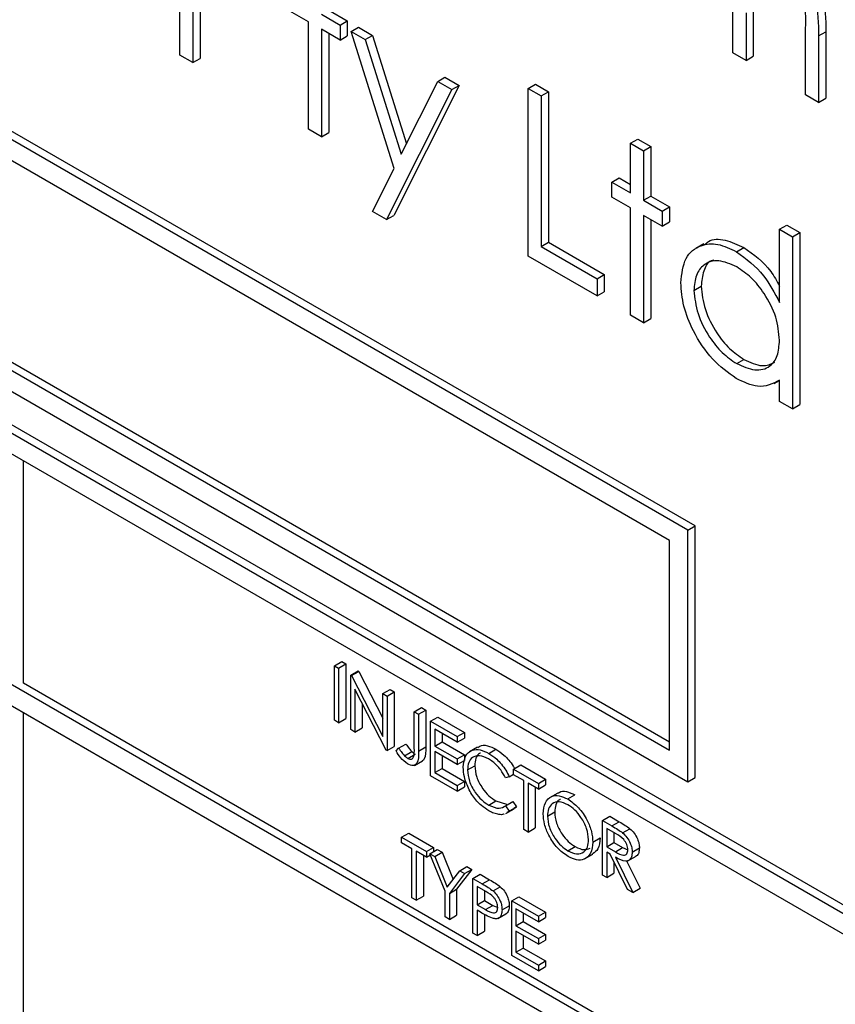
# Model space of a CAD drawing. Units: millimetres. Extents: x 5 to 415, y 5 to 292.
# Drawn here: x 304 to 305, y 180 to 181 of the extents above; entities that cross this region are included whole.
import ezdxf

# ---------------------------------------------------------------- set-up
doc = ezdxf.new("R2010")
doc.units = ezdxf.units.MM

msp = doc.modelspace()

# ---------------------------------------------------------------- linework, layer by layer
at = {"color": 7, "linetype": 'Continuous', "lineweight": 25}
for p, q in [((304.0151, 181.4039), (304.0151, 181.7305)), ((304.0405, 181.54), (304.0405, 181.3893)), ((304.0547, 181.5318), (304.0547, 181.3974)), ((305.0921, 181.4082), (305.0921, 181.5296)), ((304.2653, 181.4688), (304.2291, 181.4898)), ((304.3049, 181.4917), (304.3411, 181.4707)), ((305.1175, 181.4864), (305.1175, 181.3935)), ((305.1316, 181.4945), (305.1316, 181.4017)), ((304.2653, 181.2595), (304.2653, 181.4688)), ((304.2907, 181.4835), (304.327, 181.4626)), ((304.327, 181.4626), (304.3411, 181.4707)), ((304.3411, 181.4707), (304.3411, 181.4414)), ((304.327, 181.4332), (304.2907, 181.4542)), ((304.2907, 181.4542), (304.2907, 181.2448)), ((304.327, 181.4626), (304.327, 181.4332)), ((304.3487, 181.45), (304.3629, 181.4582)), ((304.3487, 181.45), (304.3761, 181.4342)), ((304.4323, 181.1834), (304.3487, 181.45)), ((304.3629, 181.4582), (304.3903, 181.4424)), ((305.2335, 181.3266), (305.2335, 181.456)), ((305.2589, 181.4412), (305.2731, 181.4493)), ((305.2731, 181.4493), (305.2731, 181.3201)), ((304.3049, 181.446), (304.3049, 181.253)), ((304.327, 181.4332), (304.3411, 181.4414)), ((304.3761, 181.4342), (304.3903, 181.4424)), ((304.3761, 181.4342), (304.4461, 181.211)), ((304.3903, 181.4424), (304.4564, 181.2315)), ((305.2589, 181.4412), (305.2589, 181.3119)), ((305.0042, 180.4791), (303.4132, 181.3976)), ((305.0183, 180.4873), (303.4273, 181.4057)), ((304.0405, 181.3893), (304.0151, 181.4039)), ((304.0405, 181.3893), (304.0547, 181.3974)), ((305.1175, 181.3935), (305.0921, 181.4082)), ((305.1175, 181.3935), (305.1316, 181.4017)), ((304.4461, 181.211), (304.5171, 181.3528)), ((304.5171, 181.3528), (304.5313, 181.361)), ((304.5171, 181.3528), (304.5446, 181.337)), ((304.5313, 181.361), (304.5587, 181.3451)), ((304.9688, 180.4587), (303.4485, 181.3363)), ((304.5446, 181.337), (304.4176, 181.0836)), ((304.5587, 181.3451), (304.4318, 181.0918)), ((304.5446, 181.337), (304.5587, 181.3451)), ((304.6932, 181.3391), (304.7074, 181.3472)), ((304.6932, 181.3391), (304.7186, 181.3244)), ((304.6932, 181.0124), (304.6932, 181.3391)), ((304.7074, 181.3472), (304.7328, 181.3326)), ((304.7186, 181.3244), (304.7328, 181.3326)), ((304.7328, 181.3326), (304.7328, 181.0395)), ((304.7186, 181.3244), (304.7186, 181.0313)), ((305.2589, 181.3119), (305.2335, 181.3266)), ((305.2589, 181.3119), (305.2731, 181.3201)), ((304.2907, 181.2448), (304.2653, 181.2595)), ((304.2907, 181.2448), (304.3049, 181.253)), ((304.8927, 181.2323), (304.9068, 181.2405)), ((304.9068, 181.2405), (304.9322, 181.2258)), ((304.8927, 181.2323), (304.9181, 181.2177)), ((304.8927, 181.136), (304.8927, 181.2323)), ((304.9181, 181.2177), (304.9322, 181.2258)), ((304.9181, 181.2177), (304.9181, 181.1213)), ((304.9322, 181.2258), (304.9322, 181.1295)), ((304.3902, 181.0994), (304.4323, 181.1834)), ((304.8564, 181.1569), (304.8706, 181.1651)), ((304.8706, 181.1651), (304.8927, 181.1523)), ((304.8564, 181.1276), (304.8564, 181.1569)), ((304.8564, 181.1569), (304.8927, 181.136)), ((302.8829, 181.1321), (308.0447, 178.1523)), ((302.897, 181.1403), (308.0589, 178.1604)), ((304.8927, 181.1067), (304.8564, 181.1276)), ((304.9181, 181.1213), (304.9322, 181.1295)), ((304.9322, 181.1295), (304.9685, 181.1086)), ((304.8927, 180.8973), (304.8927, 181.1067)), ((304.9181, 181.1213), (304.9543, 181.1004)), ((304.9543, 181.1004), (304.9685, 181.1086)), ((304.9685, 181.1086), (304.9685, 181.0793)), ((304.4176, 181.0836), (304.3902, 181.0994)), ((304.4176, 181.0836), (304.4318, 181.0918)), ((304.9543, 181.0711), (304.9181, 181.092)), ((304.9181, 181.092), (304.9181, 180.8827)), ((304.9322, 181.0839), (304.9322, 180.8908)), ((304.9543, 181.1004), (304.9543, 181.0711)), ((308.0094, 178.1318), (302.9182, 181.0709)), ((304.9543, 181.0711), (304.9685, 181.0793)), ((305.1828, 181.0648), (305.1969, 181.073)), ((305.1828, 180.9223), (305.1828, 181.0648)), ((305.1828, 181.0648), (305.2082, 181.0502)), ((305.1969, 181.073), (305.2223, 181.0583)), ((305.2082, 181.0502), (305.2223, 181.0583)), ((305.2082, 181.0502), (305.2082, 180.7152)), ((305.2223, 181.0583), (305.2223, 180.7234)), ((304.7186, 181.0313), (304.7328, 181.0395)), ((304.7186, 181.0313), (304.8274, 180.9685)), ((304.7328, 181.0395), (304.8415, 180.9767)), ((305.0355, 181.0368), (305.0196, 181.0276)), ((305.0991, 181.021), (305.1133, 181.0292)), ((304.8274, 180.935), (304.6932, 181.0124)), ((304.8274, 180.9685), (304.8415, 180.9767)), ((304.8274, 180.9685), (304.8274, 180.935)), ((304.8415, 180.9767), (304.8415, 180.9432)), ((305.016, 180.9458), (305.0301, 180.954)), ((303.4627, 180.9362), (304.9688, 180.0667)), ((304.8274, 180.935), (304.8415, 180.9432)), ((303.4485, 180.9281), (304.9688, 180.0504)), ((303.4132, 180.9076), (305.0042, 179.9892)), ((304.9181, 180.8827), (304.8927, 180.8973)), ((304.9181, 180.8827), (304.9322, 180.8908)), ((305.0993, 180.8032), (305.1134, 180.8113)), ((305.1723, 180.7643), (305.1828, 180.7703)), ((305.1828, 180.7298), (305.1828, 180.7711)), ((305.2082, 180.7152), (305.1828, 180.7298)), ((305.2082, 180.7152), (305.2223, 180.7234)), ((308.0094, 177.6827), (302.9182, 180.6218)), ((303.7102, 180.1809), (303.7102, 180.6137)), ((302.9182, 180.581), (308.0094, 177.6419)), ((305.0042, 180.4791), (305.0183, 180.4873)), ((305.0042, 179.9892), (305.0042, 180.4791)), ((305.0183, 179.9973), (305.0183, 180.4873)), ((304.9688, 180.0504), (304.9688, 180.4587)), ((304.3159, 180.215), (304.3301, 180.2232)), ((304.3301, 180.2232), (304.3383, 180.2184)), ((304.3159, 180.215), (304.3242, 180.2103)), ((304.3159, 180.1089), (304.3159, 180.215)), ((304.3242, 180.2103), (304.3383, 180.2184)), ((304.3242, 180.2103), (304.3242, 180.1041)), ((304.3383, 180.2184), (304.3383, 180.1123)), ((304.3477, 180.1967), (304.3619, 180.2048)), ((304.3495, 180.1957), (304.3636, 180.2038)), ((304.3619, 180.2048), (304.3636, 180.2038)), ((304.3636, 180.2038), (304.4102, 180.1128)), ((304.3477, 180.0905), (304.3477, 180.1967)), ((304.3477, 180.1967), (304.3495, 180.1957)), ((304.3495, 180.1957), (304.4102, 180.0771)), ((305.4992, 179.1482), (303.7102, 180.1809)), ((304.4166, 180.0508), (304.356, 180.1691)), ((304.356, 180.1691), (304.356, 180.0857)), ((304.4102, 180.1606), (304.4243, 180.1688)), ((304.4185, 180.1558), (304.4326, 180.164)), ((304.4243, 180.1688), (304.4326, 180.164)), ((304.4326, 180.164), (304.4326, 180.0579)), ((304.4102, 180.0771), (304.4102, 180.1606)), ((304.4102, 180.1606), (304.4185, 180.1558)), ((304.4185, 180.1558), (304.4185, 180.0497)), ((304.3701, 180.1415), (304.3701, 180.0939)), ((304.4715, 180.1252), (304.4856, 180.1334)), ((304.4715, 180.1252), (304.4797, 180.1205)), ((304.4715, 180.0546), (304.4715, 180.1252)), ((304.4797, 180.1205), (304.4939, 180.1286)), ((304.4856, 180.1334), (304.4939, 180.1286)), ((304.4939, 180.1286), (304.4939, 180.0569)), ((303.7102, 178.752), (303.7102, 180.1238)), ((304.3242, 180.1041), (304.3159, 180.1089)), ((304.3242, 180.1041), (304.3383, 180.1123)), ((304.4797, 180.1205), (304.4797, 180.0488)), ((304.5033, 180.1069), (304.5175, 180.115)), ((304.5033, 180.1069), (304.5552, 180.0769)), ((304.5033, 180.0007), (304.5033, 180.1069)), ((304.5175, 180.115), (304.5693, 180.0851)), ((304.356, 180.0857), (304.3477, 180.0905)), ((304.356, 180.0857), (304.3701, 180.0939)), ((304.5552, 180.066), (304.5116, 180.0912)), ((304.5116, 180.0912), (304.5116, 180.0585)), ((304.5257, 180.083), (304.5257, 180.0667)), ((304.5552, 180.0769), (304.5693, 180.0851)), ((304.5552, 180.0769), (304.5552, 180.066)), ((304.5552, 180.066), (304.5693, 180.0742)), ((304.5693, 180.0851), (304.5693, 180.0742)), ((304.4185, 180.0497), (304.4166, 180.0508)), ((304.4185, 180.0497), (304.4326, 180.0579)), ((304.4361, 180.049), (304.441, 180.0544)), ((304.441, 180.0544), (304.4551, 180.0625)), ((304.4797, 180.0488), (304.4939, 180.0569)), ((304.5116, 180.0585), (304.5257, 180.0667)), ((304.5116, 180.0585), (304.5552, 180.0334)), ((304.5257, 180.0667), (304.5693, 180.0415)), ((304.5947, 180.0567), (304.5788, 180.0475)), ((304.6164, 180.0443), (304.6306, 180.0524)), ((304.4527, 180.0396), (304.4669, 180.0478)), ((304.4588, 180.0346), (304.4729, 180.0427)), ((304.4716, 180.0209), (304.4875, 180.0301)), ((304.5552, 180.0225), (304.5116, 180.0477)), ((304.5116, 180.0477), (304.5116, 180.0068)), ((304.5257, 180.0395), (304.5257, 180.015)), ((304.5552, 180.0334), (304.5693, 180.0415)), ((304.5552, 180.0334), (304.5552, 180.0225)), ((304.5552, 180.0225), (304.5693, 180.0306)), ((304.5693, 180.0415), (304.5693, 180.0306)), ((304.5116, 180.0068), (304.5257, 180.015)), ((304.5257, 180.015), (304.5693, 179.9898)), ((304.5752, 180.0122), (304.5893, 180.0203)), ((304.6648, 180.0136), (304.6789, 180.0218)), ((304.6648, 180.0028), (304.6648, 180.0136)), ((304.6648, 180.0136), (304.7131, 179.9858)), ((304.6789, 180.0218), (304.7272, 179.9939)), ((304.5552, 179.9708), (304.5033, 180.0007)), ((304.5116, 180.0068), (304.5552, 179.9817)), ((304.6565, 179.9989), (304.6493, 179.9967)), ((304.6565, 179.9989), (304.6648, 180.0037)), ((304.6848, 179.9912), (304.6648, 180.0028)), ((304.6848, 179.8959), (304.6848, 179.9912)), ((304.7131, 179.9858), (304.7272, 179.9939)), ((304.7272, 179.9939), (304.7272, 179.983)), ((305.0042, 179.9892), (305.0183, 179.9973)), ((304.5552, 179.9817), (304.5693, 179.9898)), ((304.5552, 179.9817), (304.5552, 179.9708)), ((304.5552, 179.9708), (304.5693, 179.9789)), ((304.5693, 179.9898), (304.5693, 179.9789)), ((304.7131, 179.9749), (304.6931, 179.9864)), ((304.6931, 179.9864), (304.6931, 179.8912)), ((304.7072, 179.9783), (304.7072, 179.8993)), ((304.7131, 179.9858), (304.7131, 179.9749)), ((304.7131, 179.9749), (304.7272, 179.983)), ((304.7508, 179.967), (304.7349, 179.9578)), ((304.7702, 179.9555), (304.7844, 179.9636)), ((304.6165, 179.9435), (304.6306, 179.9517)), ((304.6306, 179.9517), (304.6508, 179.9457)), ((304.6493, 179.9423), (304.6634, 179.9504)), ((304.6493, 179.9423), (304.6565, 179.9318)), ((304.6501, 179.9273), (304.666, 179.9364)), ((304.6565, 179.9318), (304.6707, 179.94)), ((304.6634, 179.9504), (304.6707, 179.94)), ((304.6707, 179.94), (304.6656, 179.9372)), ((304.6565, 179.9318), (304.6514, 179.9291)), ((304.7308, 179.922), (304.7449, 179.9302)), ((304.838, 179.9136), (304.8521, 179.9218)), ((304.8521, 179.9218), (304.8705, 179.9112)), ((304.6931, 179.8912), (304.6848, 179.8959)), ((304.6931, 179.8912), (304.7072, 179.8993)), ((304.838, 179.9136), (304.8564, 179.903)), ((304.838, 179.8075), (304.838, 179.9136)), ((304.8635, 179.888), (304.8463, 179.898)), ((304.8463, 179.898), (304.8463, 179.8626)), ((304.8564, 179.903), (304.8705, 179.9112)), ((304.8772, 179.8896), (304.8914, 179.8977)), ((304.4467, 179.8809), (304.4609, 179.8891)), ((304.4467, 179.8701), (304.4467, 179.8809)), ((304.4467, 179.8809), (304.4951, 179.853)), ((304.4609, 179.8891), (304.5092, 179.8612)), ((304.8192, 179.8715), (304.8333, 179.8797)), ((304.8604, 179.8898), (304.8604, 179.8708)), ((304.4668, 179.8585), (304.4467, 179.8701)), ((304.4668, 179.7632), (304.4668, 179.8585)), ((304.4951, 179.853), (304.5092, 179.8612)), ((304.5021, 179.849), (304.5163, 179.8571)), ((304.5092, 179.8612), (304.5092, 179.853)), ((304.5163, 179.8571), (304.5257, 179.8517)), ((304.7706, 179.8545), (304.7848, 179.8627)), ((304.8463, 179.8626), (304.8604, 179.8708)), ((304.8463, 179.8626), (304.8631, 179.8527)), ((304.8604, 179.8708), (304.8772, 179.8609)), ((304.8631, 179.8527), (304.8772, 179.8609)), ((304.8772, 179.8609), (304.8875, 179.8568)), ((304.8958, 179.8519), (304.9099, 179.8601)), ((304.4951, 179.8422), (304.475, 179.8537)), ((304.475, 179.8537), (304.475, 179.7585)), ((304.4892, 179.8456), (304.4892, 179.7666)), ((304.4951, 179.853), (304.4951, 179.8422)), ((304.4951, 179.8422), (304.503, 179.8468)), ((304.5021, 179.849), (304.5116, 179.8435)), ((304.5316, 179.7763), (304.5021, 179.849)), ((304.5116, 179.8435), (304.5257, 179.8517)), ((304.5116, 179.8435), (304.5357, 179.784)), ((304.5257, 179.8517), (304.5471, 179.7989)), ((304.8032, 179.8389), (304.8191, 179.8481)), ((304.853, 179.8478), (304.8463, 179.8517)), ((304.8463, 179.8517), (304.8463, 179.8027)), ((304.8867, 179.7794), (304.853, 179.8478)), ((304.8632, 179.842), (304.8969, 179.7735)), ((304.8874, 179.8351), (304.9033, 179.8443)), ((304.5834, 179.8183), (304.554, 179.7797)), ((304.5599, 179.8156), (304.574, 179.8238)), ((304.5693, 179.8102), (304.5834, 179.8183)), ((304.574, 179.8238), (304.5834, 179.8183)), ((304.8604, 179.8328), (304.8604, 179.8109)), ((304.8847, 179.8351), (304.9111, 179.7816)), ((304.5357, 179.784), (304.5599, 179.8156)), ((304.5693, 179.8102), (304.5398, 179.7715)), ((304.5599, 179.8156), (304.5693, 179.8102)), ((304.5858, 179.8007), (304.5999, 179.8088)), ((304.5858, 179.8007), (304.6038, 179.7903)), ((304.5858, 179.6945), (304.5858, 179.8007)), ((304.5999, 179.8088), (304.618, 179.7984)), ((304.8463, 179.8027), (304.838, 179.8075)), ((304.8463, 179.8027), (304.8604, 179.8109)), ((304.5398, 179.7715), (304.554, 179.7797)), ((304.554, 179.7797), (304.554, 179.7292)), ((304.6109, 179.7753), (304.5941, 179.785)), ((304.5941, 179.785), (304.5941, 179.7496)), ((304.6038, 179.7903), (304.618, 179.7984)), ((304.6248, 179.7766), (304.6389, 179.7847)), ((304.8969, 179.7735), (304.9111, 179.7816)), ((304.475, 179.7585), (304.4668, 179.7632)), ((304.475, 179.7585), (304.4892, 179.7666)), ((304.5316, 179.7258), (304.5316, 179.7763)), ((304.5398, 179.7715), (304.5398, 179.721)), ((304.6082, 179.7768), (304.6082, 179.7578)), ((304.6612, 179.7571), (304.6754, 179.7653)), ((304.6754, 179.7653), (304.7272, 179.7353)), ((304.8969, 179.7735), (304.8867, 179.7794)), ((304.5941, 179.7496), (304.6082, 179.7578)), ((304.5941, 179.7496), (304.6101, 179.7401)), ((304.6082, 179.7578), (304.6243, 179.7483)), ((304.6101, 179.7401), (304.6243, 179.7483)), ((304.6243, 179.7483), (304.6341, 179.7443)), ((304.6424, 179.7395), (304.6565, 179.7477)), ((304.6612, 179.7571), (304.7131, 179.7272)), ((304.6612, 179.651), (304.6612, 179.7571)), ((304.7131, 179.7163), (304.6695, 179.7415)), ((304.6695, 179.7415), (304.6695, 179.7088)), ((304.5398, 179.721), (304.5316, 179.7258)), ((304.5398, 179.721), (304.554, 179.7292)), ((304.6006, 179.7349), (304.5941, 179.7387)), ((304.5941, 179.7387), (304.5941, 179.6897)), ((304.6082, 179.7307), (304.6082, 179.6979)), ((304.6342, 179.7226), (304.6501, 179.7318)), ((304.6836, 179.7333), (304.6836, 179.717)), ((304.7131, 179.7272), (304.7272, 179.7353)), ((304.7131, 179.7272), (304.7131, 179.7163)), ((304.7131, 179.7163), (304.7272, 179.7245)), ((304.7272, 179.7353), (304.7272, 179.7245)), ((304.6695, 179.7088), (304.6836, 179.717)), ((304.6695, 179.7088), (304.7131, 179.6836)), ((304.6836, 179.717), (304.7272, 179.6918)), ((304.5941, 179.6897), (304.5858, 179.6945)), ((304.5941, 179.6897), (304.6082, 179.6979)), ((304.7131, 179.6727), (304.6695, 179.6979)), ((304.6695, 179.6979), (304.6695, 179.6571)), ((304.6836, 179.6898), (304.6836, 179.6653)), ((304.7131, 179.6836), (304.7272, 179.6918)), ((304.7131, 179.6836), (304.7131, 179.6727)), ((304.7272, 179.6918), (304.7272, 179.6809)), ((304.6695, 179.6571), (304.6836, 179.6653)), ((304.6836, 179.6653), (304.7272, 179.6401)), ((304.7131, 179.6727), (304.7272, 179.6809)), ((304.7131, 179.621), (304.6612, 179.651)), ((304.6695, 179.6571), (304.7131, 179.6319)), ((304.7131, 179.6319), (304.7272, 179.6401)), ((304.7131, 179.6319), (304.7131, 179.621)), ((304.7131, 179.621), (304.7272, 179.6292)), ((304.7272, 179.6401), (304.7272, 179.6292))]:
    msp.add_line(p, q, dxfattribs=at)
for points, knots in [([(305.2031, 181.6033), (305.2117, 181.5975), (305.2288, 181.5858), (305.2511, 181.5563), (305.2724, 181.5075), (305.2728, 181.4734), (305.2731, 181.4493)], [0, 0, 0, 0, 0.186885, 0.373579, 0.560268, 1, 1, 1, 1]), ([(305.1889, 181.5952), (305.1975, 181.5893), (305.2147, 181.5776), (305.237, 181.5482), (305.2583, 181.4994), (305.2586, 181.4652), (305.2589, 181.4412)], [0, 0, 0, 0, 0.186885, 0.373579, 0.560268, 1, 1, 1, 1]), ([(305.2335, 181.456), (305.2341, 181.476), (305.2348, 181.501), (305.2196, 181.5336), (305.2058, 181.5534), (305.193, 181.5624), (305.1845, 181.5684)], [0, 0, 0, 0, 0.499445, 0.624933, 0.750561, 1, 1, 1, 1]), ([(305.0369, 181.0346), (305.0394, 181.0369), (305.0491, 181.0465), (305.0765, 181.0462), (305.101, 181.0348), (305.1133, 181.0292)], [0, 0, 0, 0, 0.139892, 0.569854, 1, 1, 1, 1]), ([(304.9906, 180.9608), (304.9925, 180.9779), (304.9965, 181.0123), (305.0264, 181.0348), (305.0618, 181.0389), (305.0867, 181.027), (305.0991, 181.021)], [0, 0, 0, 0, 0.279413, 0.559191, 0.779548, 1, 1, 1, 1]), ([(305.1133, 181.0292), (305.1323, 181.0159), (305.1595, 180.9969), (305.1774, 180.964), (305.1828, 180.9541)], [0, 0, 0, 0, 0.698188, 1, 1, 1, 1]), ([(305.0991, 181.021), (305.1178, 181.0073), (305.1513, 180.9827), (305.1731, 180.9408), (305.1828, 180.9223)], [0, 0, 0, 0, 0.558426, 1, 1, 1, 1]), ([(305.0995, 180.9915), (305.0874, 180.9969), (305.0631, 181.0076), (305.0356, 180.9986), (305.0191, 180.9769), (305.017, 180.9562), (305.016, 180.9458)], [0, 0, 0, 0, 0.2797672, 0.5592905, 0.7797189, 1, 1, 1, 1]), ([(305.0549, 181.0047), (305.0531, 181.0043), (305.0435, 181.0021), (305.0336, 180.9843), (305.0313, 180.9641), (305.0301, 180.954)], [0, 0, 0, 0, 0.104855, 0.552577, 1, 1, 1, 1]), ([(305.1828, 180.8487), (305.1814, 180.8636), (305.1787, 180.8935), (305.1559, 180.9378), (305.1283, 180.9722), (305.1091, 180.9851), (305.0995, 180.9915)], [0, 0, 0, 0, 0.27966, 0.55921, 0.779487, 1, 1, 1, 1]), ([(305.0983, 180.7744), (305.0825, 180.7857), (305.0507, 180.8084), (305.0155, 180.8624), (304.9938, 180.9157), (304.9917, 180.9457), (304.9906, 180.9608)], [0, 0, 0, 0, 0.279573, 0.559333, 0.779589, 1, 1, 1, 1]), ([(305.0301, 180.954), (305.0318, 180.939), (305.0352, 180.9092), (305.0575, 180.8652), (305.0848, 180.831), (305.1039, 180.8179), (305.1134, 180.8113)], [0, 0, 0, 0, 0.279429, 0.559146, 0.77957, 1, 1, 1, 1]), ([(305.016, 180.9458), (305.0177, 180.9309), (305.0211, 180.901), (305.0434, 180.857), (305.0707, 180.8229), (305.0897, 180.8097), (305.0993, 180.8032)], [0, 0, 0, 0, 0.279429, 0.559146, 0.77957, 1, 1, 1, 1]), ([(305.0993, 180.8032), (305.1114, 180.7979), (305.1356, 180.7873), (305.1638, 180.7949), (305.1803, 180.817), (305.1819, 180.8381), (305.1828, 180.8487)], [0, 0, 0, 0, 0.279822, 0.559387, 0.779603, 1, 1, 1, 1]), ([(305.1134, 180.8113), (305.1257, 180.8056), (305.1485, 180.7951), (305.1658, 180.8024), (305.1737, 180.8058)], [0, 0, 0, 0, 0.540526, 1, 1, 1, 1]), ([(305.1828, 180.7711), (305.1694, 180.7642), (305.1454, 180.7517), (305.1128, 180.7675), (305.0983, 180.7744)], [0, 0, 0, 0, 0.5587633, 1, 1, 1, 1]), ([(304.4583, 180.024), (304.4536, 180.0276), (304.4452, 180.0342), (304.4389, 180.0445), (304.4361, 180.049)], [0, 0, 0, 0, 0.557533, 1, 1, 1, 1]), ([(304.441, 180.0544), (304.4431, 180.0515), (304.4469, 180.0464), (304.4509, 180.0417), (304.4527, 180.0396)], [0, 0, 0, 0, 0.560094, 1, 1, 1, 1]), ([(304.4551, 180.0625), (304.4572, 180.0597), (304.461, 180.0545), (304.4651, 180.0498), (304.4669, 180.0478)], [0, 0, 0, 0, 0.560094, 1, 1, 1, 1]), ([(304.4797, 180.0488), (304.4799, 180.0397), (304.4802, 180.0284), (304.4737, 180.0216), (304.4677, 180.0197), (304.4621, 180.0223), (304.4583, 180.024)], [0, 0, 0, 0, 0.499543, 0.625078, 0.750654, 1, 1, 1, 1]), ([(304.4588, 180.0346), (304.46, 180.034), (304.4626, 180.0328), (304.466, 180.033), (304.4687, 180.0346), (304.4719, 180.0409), (304.4717, 180.0485), (304.4715, 180.0546)], [0, 0, 0, 0, 0.124972, 0.249915, 0.374872, 0.499882, 1, 1, 1, 1]), ([(304.4939, 180.0569), (304.4939, 180.0482), (304.494, 180.0373), (304.4891, 180.0305), (304.4875, 180.0301), (304.4875, 180.0301)], [0, 0, 0, 0, 0.795819, 0.995808, 1, 1, 1, 1]), ([(304.5669, 180.0177), (304.5678, 180.0255), (304.5695, 180.0412), (304.5831, 180.0515), (304.5994, 180.0526), (304.6107, 180.0471), (304.6164, 180.0443)], [0, 0, 0, 0, 0.279512, 0.55908, 0.779374, 1, 1, 1, 1]), ([(304.5955, 180.0556), (304.5966, 180.0567), (304.6011, 180.0611), (304.6138, 180.0604), (304.625, 180.0551), (304.6306, 180.0524)], [0, 0, 0, 0, 0.145713, 0.572535, 1, 1, 1, 1]), ([(304.6306, 180.0524), (304.6358, 180.049), (304.6445, 180.0433), (304.6556, 180.0314), (304.6626, 180.0223), (304.6657, 180.0164), (304.6665, 180.0147)], [0, 0, 0, 0, 0.391493, 0.645215, 0.89887, 1, 1, 1, 1]), ([(304.4527, 180.0396), (304.4538, 180.0385), (304.4558, 180.0365), (304.4579, 180.0352), (304.4588, 180.0346)], [0, 0, 0, 0, 0.5599, 1, 1, 1, 1]), ([(304.4669, 180.0478), (304.468, 180.0466), (304.4699, 180.0447), (304.472, 180.0433), (304.4729, 180.0427)], [0, 0, 0, 0, 0.5599, 1, 1, 1, 1]), ([(304.6159, 180.0337), (304.61, 180.0363), (304.5983, 180.0415), (304.5846, 180.0379), (304.5765, 180.0275), (304.5756, 180.0173), (304.5752, 180.0122)], [0, 0, 0, 0, 0.279856, 0.559519, 0.779686, 1, 1, 1, 1]), ([(304.6003, 180.0447), (304.5998, 180.0446), (304.5954, 180.0437), (304.5908, 180.0352), (304.5898, 180.0253), (304.5893, 180.0203)], [0, 0, 0, 0, 0.069095, 0.534392, 1, 1, 1, 1]), ([(304.6493, 179.9967), (304.6463, 180.0021), (304.6413, 180.0109), (304.6324, 180.0211), (304.6243, 180.0284), (304.6187, 180.0319), (304.6159, 180.0337)], [0, 0, 0, 0, 0.339327, 0.559466, 0.779727, 1, 1, 1, 1]), ([(304.6164, 180.0443), (304.6217, 180.0408), (304.6303, 180.0352), (304.6415, 180.0232), (304.65, 180.0118), (304.6543, 180.0032), (304.6565, 179.9989)], [0, 0, 0, 0, 0.33969, 0.55984, 0.77993, 1, 1, 1, 1]), ([(304.5786, 179.9731), (304.5748, 179.9817), (304.568, 179.9971), (304.5673, 180.0114), (304.5669, 180.0177)], [0, 0, 0, 0, 0.559029, 1, 1, 1, 1]), ([(304.5752, 180.0122), (304.5759, 180.0049), (304.5773, 179.9904), (304.5888, 179.9689), (304.6025, 179.9528), (304.6118, 179.9466), (304.6165, 179.9435)], [0, 0, 0, 0, 0.279434, 0.558921, 0.779283, 1, 1, 1, 1]), ([(304.5893, 180.0203), (304.59, 180.0131), (304.5914, 179.9985), (304.603, 179.9771), (304.6166, 179.9609), (304.6259, 179.9548), (304.6306, 179.9517)], [0, 0, 0, 0, 0.279434, 0.558921, 0.779283, 1, 1, 1, 1]), ([(304.6165, 179.9326), (304.6117, 179.9357), (304.6037, 179.9408), (304.5932, 179.9513), (304.5851, 179.9615), (304.5808, 179.9692), (304.5786, 179.9731)], [0, 0, 0, 0, 0.339838, 0.559927, 0.779959, 1, 1, 1, 1]), ([(304.7514, 179.9662), (304.7521, 179.967), (304.756, 179.9712), (304.768, 179.9709), (304.7789, 179.9661), (304.7844, 179.9636)], [0, 0, 0, 0, 0.103078, 0.551574, 1, 1, 1, 1]), ([(304.7225, 179.9268), (304.7234, 179.9345), (304.7251, 179.9499), (304.7376, 179.9613), (304.7535, 179.9632), (304.7647, 179.9581), (304.7702, 179.9555)], [0, 0, 0, 0, 0.279731, 0.5593268, 0.7796805, 1, 1, 1, 1]), ([(304.7564, 179.9547), (304.7556, 179.9545), (304.751, 179.9535), (304.7463, 179.945), (304.7454, 179.9351), (304.7449, 179.9302)], [0, 0, 0, 0, 0.097153, 0.548485, 1, 1, 1, 1]), ([(304.7702, 179.9555), (304.7774, 179.9504), (304.7918, 179.9404), (304.808, 179.916), (304.8177, 179.8919), (304.8187, 179.8783), (304.8192, 179.8715)], [0, 0, 0, 0, 0.279767, 0.559358, 0.779571, 1, 1, 1, 1]), ([(304.6165, 179.9435), (304.6236, 179.9404), (304.6363, 179.9349), (304.6453, 179.94), (304.6493, 179.9423)], [0, 0, 0, 0, 0.5587722, 1, 1, 1, 1]), ([(304.7706, 179.9444), (304.7648, 179.9468), (304.7532, 179.9518), (304.74, 179.9476), (304.732, 179.9372), (304.7312, 179.9271), (304.7308, 179.922)], [0, 0, 0, 0, 0.279627, 0.55935, 0.77963, 1, 1, 1, 1]), ([(304.8109, 179.8763), (304.8102, 179.8834), (304.8088, 179.8977), (304.7976, 179.9188), (304.7844, 179.9349), (304.7752, 179.9412), (304.7706, 179.9444)], [0, 0, 0, 0, 0.279468, 0.55887, 0.779516, 1, 1, 1, 1]), ([(304.6463, 179.9263), (304.646, 179.9261), (304.6432, 179.9246), (304.6364, 179.9252), (304.6267, 179.9272), (304.6199, 179.9308), (304.6165, 179.9326)], [0, 0, 0, 0, 0.045985, 0.363923, 0.681907, 1, 1, 1, 1]), ([(304.771, 179.8435), (304.7639, 179.8485), (304.7496, 179.8585), (304.7338, 179.8827), (304.724, 179.9065), (304.723, 179.92), (304.7225, 179.9268)], [0, 0, 0, 0, 0.279663, 0.559354, 0.779636, 1, 1, 1, 1]), ([(304.7308, 179.922), (304.7315, 179.915), (304.7329, 179.9008), (304.744, 179.8799), (304.757, 179.8637), (304.7661, 179.8576), (304.7706, 179.8545)], [0, 0, 0, 0, 0.279416, 0.559077, 0.779478, 1, 1, 1, 1]), ([(304.7449, 179.9302), (304.7456, 179.9231), (304.747, 179.9089), (304.7581, 179.8881), (304.7711, 179.8719), (304.7802, 179.8658), (304.7848, 179.8627)], [0, 0, 0, 0, 0.279416, 0.559077, 0.779478, 1, 1, 1, 1]), ([(304.8564, 179.903), (304.8603, 179.9008), (304.8673, 179.8968), (304.8742, 179.8918), (304.8772, 179.8896)], [0, 0, 0, 0, 0.56024, 1, 1, 1, 1]), ([(304.8705, 179.9112), (304.8745, 179.9089), (304.8814, 179.9049), (304.8883, 179.8999), (304.8914, 179.8977)], [0, 0, 0, 0, 0.56024, 1, 1, 1, 1]), ([(304.8914, 179.8977), (304.8943, 179.8949), (304.9, 179.8894), (304.9061, 179.8788), (304.9094, 179.8686), (304.9097, 179.8629), (304.9099, 179.8601)], [0, 0, 0, 0, 0.2797971, 0.5594998, 0.7796265, 1, 1, 1, 1]), ([(304.7706, 179.8545), (304.7765, 179.8519), (304.7882, 179.8467), (304.8017, 179.8506), (304.8096, 179.8611), (304.8105, 179.8712), (304.8109, 179.8763)], [0, 0, 0, 0, 0.27983, 0.559389, 0.779654, 1, 1, 1, 1]), ([(304.8333, 179.8797), (304.8326, 179.8717), (304.8314, 179.8573), (304.8225, 179.8515), (304.8186, 179.8489)], [0, 0, 0, 0, 0.556157, 1, 1, 1, 1]), ([(304.8875, 179.8567), (304.8874, 179.8583), (304.8872, 179.8615), (304.8854, 179.8668), (304.8828, 179.8719), (304.876, 179.881), (304.869, 179.8849), (304.8635, 179.888)], [0, 0, 0, 0, 0.125307, 0.250617, 0.375954, 0.501281, 1, 1, 1, 1]), ([(304.8772, 179.8896), (304.8801, 179.8868), (304.8859, 179.8812), (304.8919, 179.8706), (304.8953, 179.8604), (304.8956, 179.8547), (304.8958, 179.8519)], [0, 0, 0, 0, 0.2797971, 0.5594998, 0.7796265, 1, 1, 1, 1]), ([(304.8192, 179.8715), (304.8183, 179.8637), (304.8167, 179.8482), (304.8036, 179.8375), (304.7878, 179.8354), (304.7766, 179.8408), (304.771, 179.8435)], [0, 0, 0, 0, 0.27963, 0.559343, 0.779597, 1, 1, 1, 1]), ([(304.7848, 179.8627), (304.7907, 179.8599), (304.8018, 179.8547), (304.81, 179.8583), (304.8139, 179.86)], [0, 0, 0, 0, 0.5384135, 1, 1, 1, 1]), ([(304.8631, 179.8527), (304.8687, 179.8495), (304.8758, 179.8454), (304.8828, 179.8466), (304.8864, 179.8494), (304.8871, 179.8538), (304.8875, 179.8567)], [0, 0, 0, 0, 0.499827, 0.625498, 0.751208, 1, 1, 1, 1]), ([(304.9099, 179.8601), (304.9096, 179.8569), (304.9091, 179.8507), (304.9062, 179.8453), (304.9035, 179.8446), (304.9031, 179.8445)], [0, 0, 0, 0, 0.465016, 0.929382, 1, 1, 1, 1]), ([(304.8958, 179.8519), (304.8955, 179.8487), (304.895, 179.8423), (304.8905, 179.836), (304.8801, 179.833), (304.8702, 179.8383), (304.8632, 179.842)], [0, 0, 0, 0, 0.18712, 0.373979, 0.560911, 1, 1, 1, 1]), ([(304.6038, 179.7903), (304.6078, 179.788), (304.6148, 179.784), (304.6217, 179.7788), (304.6248, 179.7766)], [0, 0, 0, 0, 0.560314, 1, 1, 1, 1]), ([(304.618, 179.7984), (304.6219, 179.7962), (304.6289, 179.7921), (304.6359, 179.787), (304.6389, 179.7847)], [0, 0, 0, 0, 0.560314, 1, 1, 1, 1]), ([(304.6389, 179.7847), (304.6417, 179.782), (304.6473, 179.7764), (304.6531, 179.7659), (304.6561, 179.756), (304.6564, 179.7505), (304.6565, 179.7477)], [0, 0, 0, 0, 0.279705, 0.559381, 0.779509, 1, 1, 1, 1]), ([(304.6341, 179.7443), (304.6337, 179.7475), (304.6331, 179.7525), (304.6297, 179.7592), (304.6232, 179.7683), (304.6163, 179.7722), (304.6109, 179.7753)], [0, 0, 0, 0, 0.248969, 0.374729, 0.500383, 1, 1, 1, 1]), ([(304.6248, 179.7766), (304.6276, 179.7738), (304.6331, 179.7682), (304.6389, 179.7577), (304.642, 179.7478), (304.6422, 179.7423), (304.6424, 179.7395)], [0, 0, 0, 0, 0.279705, 0.559381, 0.779509, 1, 1, 1, 1]), ([(304.6101, 179.7401), (304.6158, 179.7368), (304.6228, 179.7328), (304.6295, 179.7342), (304.6331, 179.737), (304.6337, 179.7414), (304.6341, 179.7443)], [0, 0, 0, 0, 0.499721, 0.62535, 0.751083, 1, 1, 1, 1]), ([(304.6565, 179.7477), (304.6563, 179.7444), (304.6557, 179.7378), (304.6527, 179.7327), (304.6502, 179.732), (304.6501, 179.7319)], [0, 0, 0, 0, 0.486653, 0.971789, 1, 1, 1, 1]), ([(304.624, 179.7232), (304.6197, 179.7251), (304.6119, 179.7284), (304.6041, 179.7329), (304.6006, 179.7349)], [0, 0, 0, 0, 0.559694, 1, 1, 1, 1]), ([(304.6424, 179.7395), (304.6422, 179.7362), (304.6417, 179.7294), (304.6371, 179.7236), (304.6309, 179.7217), (304.6263, 179.7227), (304.624, 179.7232)], [0, 0, 0, 0, 0.280099, 0.559324, 0.779458, 1, 1, 1, 1])]:
    msp.add_open_spline(points, degree=3, knots=knots, dxfattribs=at)

doc.saveas('drawing.dxf')
